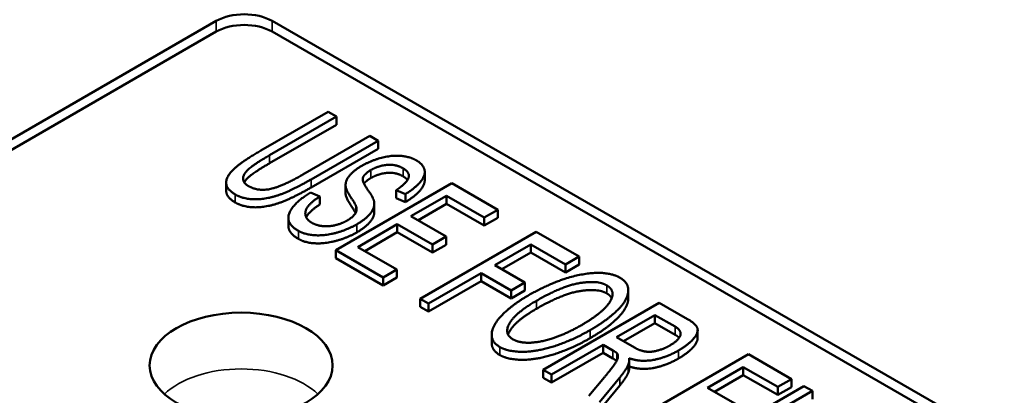
# Paper-space layout 'Layout1' of a CAD drawing. Units: inches. Extents: x 0 to 16.4, y 0 to 10.4.
# Drawn here: x 10.2 to 10.4, y 1.5 to 1.6 of the extents above; entities that cross this region are included whole.
import ezdxf

# ---------------------------------------------------------------- set-up
doc = ezdxf.new("R2010")
doc.units = ezdxf.units.IN
doc.header["$MEASUREMENT"] = 0
doc.layers.add('Viewport6ForCustomObjects_0', color=7, linetype='Continuous')
doc.layers.add('Visible (ANSI)', color=7, linetype='Continuous', lineweight=50)
doc.layers.add('Visible Narrow (ANSI)', color=7, linetype='Continuous', lineweight=35)

# ---------------------------------------------------------------- blocks, each defined once
blk = doc.blocks.new('CustomObjectsInViewport6_0')
at = {"layer": 'Visible (ANSI)'}
for p, q in [((-10013.921, -10006.1097), (-10012.9911, -10005.5728)), ((-10012.9063, -10005.5728), (-10009.102, -10007.7692)), ((-10013.921, -10006.126), (-10012.9911, -10005.5891)), ((-10012.9063, -10005.5891), (-10009.102, -10007.7855)), ((-10012.821, -10005.7114), (-10012.9231, -10005.7703)), ((-10012.8082, -10005.7187), (-10012.821, -10005.7114)), ((-10012.9102, -10005.7776), (-10012.8082, -10005.7187)), ((-10012.8082, -10005.731), (-10012.8082, -10005.7187)), ((-10012.8082, -10005.731), (-10012.9102, -10005.7899)), ((-10012.7574, -10005.7481), (-10012.8594, -10005.807)), ((-10012.8468, -10005.8144), (-10012.7446, -10005.7555)), ((-10012.7446, -10005.7555), (-10012.7574, -10005.7481)), ((-10012.7446, -10005.7677), (-10012.7446, -10005.7555)), ((-10012.7446, -10005.7677), (-10012.8468, -10005.8267)), ((-10012.6738, -10005.8154), (-10012.6738, -10005.8032)), ((-10012.9761, -10005.8315), (-10012.9761, -10005.8193)), ((-10012.6327, -10005.8201), (-10012.8094, -10005.9222)), ((-10012.7944, -10005.8355), (-10012.7944, -10005.8232)), ((-10012.7173, -10005.8429), (-10012.7173, -10005.8307)), ((-10012.7173, -10005.8307), (-10012.7033, -10005.8367)), ((-10012.5626, -10005.8606), (-10012.6327, -10005.8201)), ((-10012.8335, -10005.8404), (-10012.8476, -10005.8345)), ((-10012.8335, -10005.8527), (-10012.8335, -10005.8404)), ((-10012.7033, -10005.849), (-10012.7173, -10005.8429)), ((-10012.7033, -10005.849), (-10012.7033, -10005.8367)), ((-10012.6948, -10005.8707), (-10012.6407, -10005.8396)), ((-10012.6407, -10005.8518), (-10012.6407, -10005.8396)), ((-10012.6407, -10005.8396), (-10012.5835, -10005.8726)), ((-10012.7782, -10005.8638), (-10012.7782, -10005.856)), ((-10012.7506, -10005.8637), (-10012.7506, -10005.8514)), ((-10012.6407, -10005.8518), (-10012.6842, -10005.8769)), ((-10012.5835, -10005.8849), (-10012.6407, -10005.8518)), ((-10012.5835, -10005.8726), (-10012.5626, -10005.8606)), ((-10012.5626, -10005.8728), (-10012.5626, -10005.8606)), ((-10012.8814, -10005.8851), (-10012.8814, -10005.8729)), ((-10012.6411, -10005.9017), (-10012.6948, -10005.8707)), ((-10012.5835, -10005.8849), (-10012.5835, -10005.8726)), ((-10012.5626, -10005.8728), (-10012.5835, -10005.8849)), ((-10012.7757, -10005.9175), (-10012.7157, -10005.8828)), ((-10012.7157, -10005.895), (-10012.7157, -10005.8828)), ((-10012.7157, -10005.8828), (-10012.662, -10005.9138)), ((-10012.7157, -10005.895), (-10012.7651, -10005.9236)), ((-10012.662, -10005.926), (-10012.7157, -10005.895)), ((-10012.5042, -10005.8942), (-10012.681, -10005.9963)), ((-10012.662, -10005.9138), (-10012.6411, -10005.9017)), ((-10012.6411, -10005.914), (-10012.6411, -10005.9017)), ((-10012.4388, -10005.932), (-10012.5042, -10005.8942)), ((-10012.7162, -10005.9519), (-10012.7757, -10005.9175)), ((-10012.662, -10005.926), (-10012.662, -10005.9138)), ((-10012.6411, -10005.914), (-10012.662, -10005.926)), ((-10012.567, -10005.9453), (-10012.5123, -10005.9137)), ((-10012.5123, -10005.9259), (-10012.5123, -10005.9137)), ((-10012.5123, -10005.9137), (-10012.4596, -10005.9441)), ((-10012.8094, -10005.9344), (-10012.8094, -10005.9222)), ((-10012.8094, -10005.9222), (-10012.7371, -10005.9639)), ((-10012.7371, -10005.9762), (-10012.8094, -10005.9344)), ((-10012.5123, -10005.9259), (-10012.5564, -10005.9514)), ((-10012.4596, -10005.9563), (-10012.5123, -10005.9259)), ((-10012.4596, -10005.9441), (-10012.4388, -10005.932)), ((-10012.4388, -10005.9443), (-10012.4388, -10005.932)), ((-10012.5215, -10005.9716), (-10012.567, -10005.9453)), ((-10012.4596, -10005.9563), (-10012.4596, -10005.9441)), ((-10012.4388, -10005.9443), (-10012.4596, -10005.9563)), ((-10012.7371, -10005.9639), (-10012.7162, -10005.9519)), ((-10012.7371, -10005.9762), (-10012.7371, -10005.9639)), ((-10012.7162, -10005.9641), (-10012.7371, -10005.9762)), ((-10012.7162, -10005.9641), (-10012.7162, -10005.9519)), ((-10012.6682, -10006.0037), (-10012.5879, -10005.9573)), ((-10012.5879, -10005.9696), (-10012.5879, -10005.9573)), ((-10012.5879, -10005.9573), (-10012.5424, -10005.9836)), ((-10012.5879, -10005.9696), (-10012.6682, -10006.0159)), ((-10012.5424, -10005.9959), (-10012.5879, -10005.9696)), ((-10012.5424, -10005.9836), (-10012.5215, -10005.9716)), ((-10012.5215, -10005.9838), (-10012.5215, -10005.9716)), ((-10012.681, -10006.0085), (-10012.681, -10005.9963)), ((-10012.681, -10005.9963), (-10012.6682, -10006.0037)), ((-10012.5424, -10005.9959), (-10012.5424, -10005.9836)), ((-10012.5215, -10005.9838), (-10012.5424, -10005.9959)), ((-10012.3639, -10005.9957), (-10012.3639, -10005.9835)), ((-10012.6682, -10006.0159), (-10012.681, -10006.0085)), ((-10012.6682, -10006.0159), (-10012.6682, -10006.0037)), ((-10012.3167, -10006.0025), (-10012.4935, -10006.1046)), ((-10012.2737, -10006.0273), (-10012.3167, -10006.0025)), ((-10012.3819, -10006.055), (-10012.3234, -10006.0212)), ((-10012.3234, -10006.0212), (-10012.2927, -10006.0389)), ((-10012.3234, -10006.0334), (-10012.3234, -10006.0212)), ((-10012.3234, -10006.0334), (-10012.3713, -10006.0611)), ((-10012.2927, -10006.0512), (-10012.3234, -10006.0334)), ((-10012.5719, -10006.0633), (-10012.5719, -10006.0511)), ((-10012.3543, -10006.0709), (-10012.3819, -10006.055)), ((-10012.2583, -10006.0565), (-10012.2583, -10006.0442)), ((-10012.4807, -10006.112), (-10012.4021, -10006.0666)), ((-10012.4021, -10006.0789), (-10012.4021, -10006.0666)), ((-10012.4021, -10006.0666), (-10012.3872, -10006.0753)), ((-10012.4021, -10006.0789), (-10012.4807, -10006.1242)), ((-10012.3872, -10006.0875), (-10012.4021, -10006.0789)), ((-10012.3808, -10006.0894), (-10012.3808, -10006.0798)), ((-10012.1807, -10006.081), (-10012.3575, -10006.1831)), ((-10012.1153, -10006.1188), (-10012.1807, -10006.081)), ((-10012.3626, -10006.1024), (-10012.3626, -10006.0901)), ((-10012.2435, -10006.132), (-10012.1888, -10006.1005)), ((-10012.1888, -10006.1127), (-10012.1888, -10006.1005)), ((-10012.1888, -10006.1005), (-10012.1361, -10006.1309)), ((-10012.4935, -10006.1168), (-10012.4935, -10006.1046)), ((-10012.4935, -10006.1046), (-10012.4807, -10006.112)), ((-10012.4807, -10006.1242), (-10012.4807, -10006.112)), ((-10012.4001, -10006.116), (-10012.4241, -10006.1446)), ((-10012.408, -10006.1539), (-10012.3768, -10006.1164)), ((-10012.1888, -10006.1127), (-10012.2329, -10006.1382)), ((-10012.1361, -10006.1431), (-10012.1888, -10006.1127)), ((-10012.4807, -10006.1242), (-10012.4935, -10006.1168)), ((-10012.3768, -10006.1287), (-10012.408, -10006.1662)), ((-10012.0965, -10006.1296), (-10012.2733, -10006.2317)), ((-10012.1361, -10006.1309), (-10012.1153, -10006.1188)), ((-10012.1361, -10006.1431), (-10012.1361, -10006.1309)), ((-10012.1153, -10006.1311), (-10012.1361, -10006.1431)), ((-10012.1153, -10006.1311), (-10012.1153, -10006.1188)), ((-10012.0837, -10006.137), (-10012.0965, -10006.1296)), ((-10012.2605, -10006.2391), (-10012.0837, -10006.137)), ((-10012.198, -10006.1583), (-10012.2435, -10006.132)), ((-10012.0837, -10006.1493), (-10012.0837, -10006.137))]:
    blk.add_line(p, q, dxfattribs=at)
at = {"layer": 'Visible (ANSI)', "extrusion": (0, 0, -1)}
for centre in [(-10012.9487, -10005.5973), (-10012.9487, -10005.6136)]:
    blk.add_ellipse(centre, major_axis=(0.06, 0), ratio=0.57735, start_param=3.926991, end_param=5.497787, dxfattribs=at)
at = {"layer": 'Visible (ANSI)'}
blk.add_ellipse((-10012.9533, -10006.098), major_axis=(0.1393, 0), ratio=0.57735, start_param=2.356194490192344, end_param=8.63937979737193, dxfattribs=at)
for points in [[(-10012.9231, -10005.7703), (-10012.9512, -10005.7865), (-10012.9762, -10005.8095), (-10012.976, -10005.8294), (-10012.9624, -10005.8373)], [(-10012.9423, -10005.8245), (-10012.9506, -10005.8196), (-10012.9502, -10005.8062), (-10012.9331, -10005.7909), (-10012.9102, -10005.7776)], [(-10012.6868, -10005.7853), (-10012.6967, -10005.7796), (-10012.7247, -10005.7774), (-10012.7562, -10005.786), (-10012.7697, -10005.7937)], [(-10012.7033, -10005.8367), (-10012.688, -10005.8276), (-10012.6723, -10005.8083), (-10012.676, -10005.7915), (-10012.6868, -10005.7853)], [(-10012.7697, -10005.7937), (-10012.7818, -10005.8007), (-10012.7946, -10005.8161), (-10012.7943, -10005.8238)], [(-10012.7677, -10005.8112), (-10012.7652, -10005.8055), (-10012.7557, -10005.8)], [(-10012.7557, -10005.8), (-10012.7448, -10005.7937), (-10012.7185, -10005.7908), (-10012.7069, -10005.7975)], [(-10012.7069, -10005.7975), (-10012.6957, -10005.8039), (-10012.7014, -10005.8204), (-10012.7173, -10005.8307)], [(-10012.9624, -10005.8373), (-10012.9483, -10005.8454), (-10012.9113, -10005.8441), (-10012.8734, -10005.8298), (-10012.8468, -10005.8144)], [(-10012.8594, -10005.807), (-10012.8926, -10005.8261), (-10012.9281, -10005.8326), (-10012.9423, -10005.8245)], [(-10012.7508, -10005.8485), (-10012.7518, -10005.8424), (-10012.7701, -10005.8168), (-10012.7677, -10005.8112)], [(-10012.7557, -10005.8122), (-10012.7631, -10005.8165), (-10012.7662, -10005.8209)], [(-10012.7069, -10005.8097), (-10012.7185, -10005.803), (-10012.7448, -10005.8059), (-10012.7557, -10005.8122)], [(-10012.7001, -10005.8153), (-10012.7023, -10005.8124), (-10012.7069, -10005.8097)], [(-10012.8468, -10005.8267), (-10012.8734, -10005.8421), (-10012.9113, -10005.8563), (-10012.9483, -10005.8576), (-10012.9624, -10005.8495)], [(-10012.7943, -10005.8238), (-10012.7942, -10005.83), (-10012.7792, -10005.8522), (-10012.7782, -10005.856)], [(-10012.8476, -10005.8345), (-10012.8651, -10005.8449), (-10012.883, -10005.8669), (-10012.8792, -10005.8853), (-10012.8662, -10005.8928)], [(-10012.8458, -10005.8805), (-10012.854, -10005.8757), (-10012.8567, -10005.862), (-10012.8461, -10005.8486), (-10012.8335, -10005.8404)], [(-10012.7943, -10005.8361), (-10012.7944, -10005.8358), (-10012.7944, -10005.8355)], [(-10012.7782, -10005.856), (-10012.7763, -10005.862), (-10012.7834, -10005.8721), (-10012.7918, -10005.877)], [(-10012.7774, -10005.883), (-10012.7632, -10005.8748), (-10012.7495, -10005.8575), (-10012.7508, -10005.8485)], [(-10012.8662, -10005.8928), (-10012.8558, -10005.8988), (-10012.8253, -10005.9004), (-10012.7915, -10005.8911), (-10012.7774, -10005.883)], [(-10012.7918, -10005.877), (-10012.8, -10005.8817), (-10012.8194, -10005.8865), (-10012.8385, -10005.8847), (-10012.8458, -10005.8805)], [(-10012.7774, -10005.8952), (-10012.7915, -10005.9034), (-10012.8253, -10005.9126), (-10012.8558, -10005.9111), (-10012.8662, -10005.9051)], [(-10012.3765, -10005.9644), (-10012.397, -10005.9526), (-10012.4727, -10005.9663), (-10012.5168, -10005.9917)], [(-10012.4219, -10006.0441), (-10012.3954, -10006.0288), (-10012.3649, -10005.9982), (-10012.363, -10005.9722), (-10012.3765, -10005.9644)], [(-10012.5038, -10005.9995), (-10012.464, -10005.9765), (-10012.4102, -10005.9681), (-10012.3966, -10005.976)], [(-10012.3966, -10005.976), (-10012.3869, -10005.9816), (-10012.3892, -10006.0007), (-10012.4133, -10006.0239), (-10012.4349, -10006.0364)], [(-10012.5168, -10005.9917), (-10012.5401, -10006.0052), (-10012.5705, -10006.0357), (-10012.5731, -10006.062), (-10012.5594, -10006.07)], [(-10012.3966, -10005.9882), (-10012.4102, -10005.9804), (-10012.464, -10005.9887), (-10012.5038, -10006.0117)], [(-10012.3892, -10005.9957), (-10012.3912, -10005.9914), (-10012.3966, -10005.9882)], [(-10012.5394, -10006.0583), (-10012.5537, -10006.0501), (-10012.5358, -10006.0179), (-10012.5038, -10005.9995)], [(-10012.4349, -10006.0364), (-10012.4691, -10006.0561), (-10012.5249, -10006.0667), (-10012.5394, -10006.0583)], [(-10012.2927, -10006.0389), (-10012.2818, -10006.0452), (-10012.288, -10006.0603), (-10012.3005, -10006.0676)], [(-10012.2873, -10006.0752), (-10012.2728, -10006.0668), (-10012.2567, -10006.0482), (-10012.2606, -10006.0349), (-10012.2737, -10006.0273)], [(-10012.5594, -10006.07), (-10012.5468, -10006.0772), (-10012.503, -10006.0773), (-10012.4487, -10006.0596), (-10012.4219, -10006.0441)], [(-10012.4219, -10006.0564), (-10012.4487, -10006.0719), (-10012.503, -10006.0895), (-10012.5468, -10006.0894), (-10012.5594, -10006.0822)], [(-10012.2866, -10006.0559), (-10012.2887, -10006.0535), (-10012.2927, -10006.0512)], [(-10012.5594, -10006.0822), (-10012.5719, -10006.075), (-10012.5719, -10006.0633)], [(-10012.3005, -10006.0676), (-10012.309, -10006.0725), (-10012.3288, -10006.078), (-10012.3454, -10006.076), (-10012.3543, -10006.0709)], [(-10012.3808, -10006.0798), (-10012.3792, -10006.0823), (-10012.3803, -10006.0896), (-10012.3899, -10006.1036), (-10012.4001, -10006.116)], [(-10012.3872, -10006.0753), (-10012.3822, -10006.0781), (-10012.3808, -10006.0798)], [(-10012.3628, -10006.0872), (-10012.3453, -10006.0932), (-10012.3062, -10006.0861), (-10012.2873, -10006.0752)], [(-10012.3817, -10006.0912), (-10012.3834, -10006.0897), (-10012.3872, -10006.0875)], [(-10012.3768, -10006.1164), (-10012.3676, -10006.1054), (-10012.3639, -10006.0967)], [(-10012.3639, -10006.0967), (-10012.3621, -10006.0927), (-10012.3628, -10006.0872)], [(-10012.3639, -10006.1089), (-10012.3676, -10006.1176), (-10012.3768, -10006.1287)], [(-10012.3626, -10006.1024), (-10012.3626, -10006.106), (-10012.3639, -10006.1089)]]:
    blk.add_open_spline(points, degree=2, dxfattribs=at)
for points, knots in [([(-10012.9102, -10005.7899), (-10012.9331, -10005.8031), (-10012.9464, -10005.815), (-10012.9486, -10005.819)], [0, 0, 0, 1, 1.556194, 1.556194, 1.556194]), ([(-10012.6738, -10005.8154), (-10012.6738, -10005.8224), (-10012.688, -10005.8399), (-10012.7033, -10005.849)], [1.193103, 1.193103, 1.193103, 2, 3, 3, 3]), ([(-10012.9624, -10005.8495), (-10012.976, -10005.8417), (-10012.9761, -10005.8316), (-10012.9761, -10005.8315)], [0, 0, 0, 1, 1.010638, 1.010638, 1.010638]), ([(-10012.7791, -10005.8659), (-10012.7811, -10005.8616), (-10012.7942, -10005.8422), (-10012.7943, -10005.8361)], [0.251034, 0.251034, 0.251034, 1, 2, 2, 2]), ([(-10012.8335, -10005.8527), (-10012.8461, -10005.8608), (-10012.8532, -10005.8699), (-10012.8543, -10005.8722)], [0, 0, 0, 1, 1.34299, 1.34299, 1.34299]), ([(-10012.7506, -10005.8637), (-10012.7506, -10005.8712), (-10012.7632, -10005.887), (-10012.7774, -10005.8952)], [0.163934, 0.163934, 0.163934, 1, 2, 2, 2]), ([(-10012.8662, -10005.9051), (-10012.8792, -10005.8975), (-10012.8814, -10005.8868), (-10012.8814, -10005.8851)], [0, 0, 0, 1, 1.173913, 1.173913, 1.173913]), ([(-10012.3639, -10005.9957), (-10012.3639, -10005.9966), (-10012.3649, -10006.0104), (-10012.3954, -10006.0411), (-10012.4219, -10006.0564)], [0.934579, 0.934579, 0.934579, 1, 2, 3, 3, 3]), ([(-10012.5038, -10006.0117), (-10012.5358, -10006.0302), (-10012.5461, -10006.0487), (-10012.5469, -10006.0509)], [0, 0, 0, 1, 1.150881, 1.150881, 1.150881]), ([(-10012.2583, -10006.0565), (-10012.2583, -10006.0623), (-10012.2728, -10006.079), (-10012.2873, -10006.0874)], [1.195946, 1.195946, 1.195946, 2, 3, 3, 3]), ([(-10012.2873, -10006.0874), (-10012.3062, -10006.0983), (-10012.3452, -10006.1055), (-10012.3626, -10006.0995)], [0, 0, 0, 1, 1.99466, 1.99466, 1.99466])]:
    blk.add_open_spline(points, degree=2, knots=knots, dxfattribs=at)
at = {"layer": 'Visible Narrow (ANSI)'}
for p, q in [((-10012.9911, -10005.5728), (-10012.9911, -10005.5891)), ((-10012.9063, -10005.5728), (-10012.9063, -10005.5891)), ((-10012.9102, -10005.7899), (-10012.9102, -10005.7776)), ((-10012.7557, -10005.8122), (-10012.7557, -10005.8)), ((-10012.7069, -10005.8097), (-10012.7069, -10005.7975)), ((-10012.8468, -10005.8267), (-10012.8468, -10005.8144)), ((-10012.7677, -10005.8172), (-10012.7677, -10005.8112)), ((-10012.7943, -10005.8361), (-10012.7943, -10005.8238)), ((-10012.9624, -10005.8495), (-10012.9624, -10005.8373)), ((-10012.7774, -10005.8952), (-10012.7774, -10005.883)), ((-10012.8662, -10005.9051), (-10012.8662, -10005.8928)), ((-10012.3966, -10005.9882), (-10012.3966, -10005.976)), ((-10012.5038, -10006.0117), (-10012.5038, -10005.9995)), ((-10012.2927, -10006.0512), (-10012.2927, -10006.0389)), ((-10012.4219, -10006.0564), (-10012.4219, -10006.0441)), ((-10012.5594, -10006.0822), (-10012.5594, -10006.07)), ((-10012.3872, -10006.0875), (-10012.3872, -10006.0753)), ((-10012.2873, -10006.0874), (-10012.2873, -10006.0752)), ((-10012.3639, -10006.1089), (-10012.3639, -10006.0967)), ((-10012.3768, -10006.1287), (-10012.3768, -10006.1164))]:
    blk.add_line(p, q, dxfattribs=at)
at = {"layer": 'Visible Narrow (ANSI)', "extrusion": (0, 0, -1)}
blk.add_ellipse((-10012.9533, -10006.1817), major_axis=(0.1357, 0), ratio=0.57735, start_param=3.675251, end_param=5.749527, dxfattribs=at)

psp = doc.layouts.get("Layout1")

# ---------------------------------------------------------------- block references
at = {"layer": 'Viewport6ForCustomObjects_0', "xscale": 0.1249999999999957, "yscale": 0.1249999999999957, "zscale": 0.1249999999999957}
psp.add_blockref('CustomObjectsInViewport6_0', (1261.87478, 1252.30495), dxfattribs=at)

doc.saveas('drawing.dxf')
